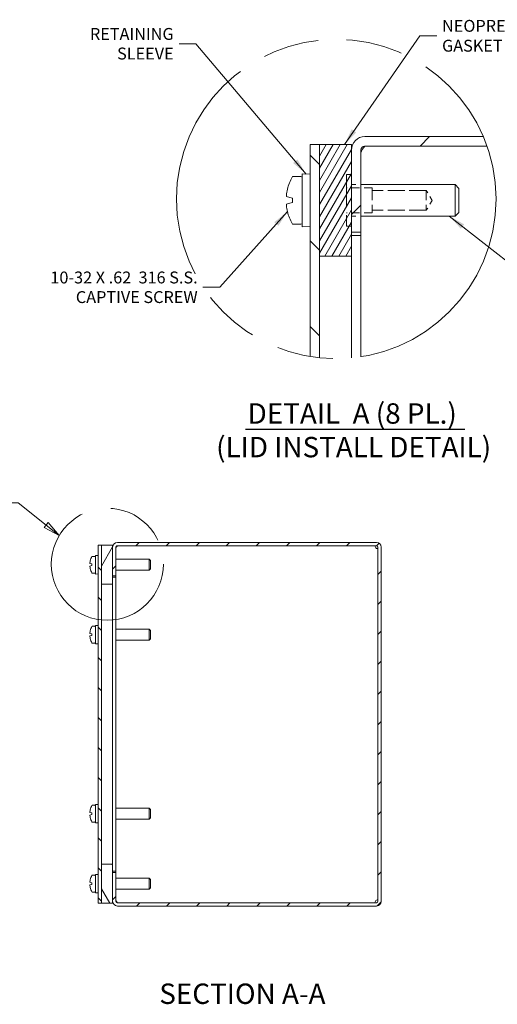
# Model space of a CAD drawing. Units: inches. Extents: x 3 to 62.4, y 1.2 to 38.6.
# Drawn here: x 24.9 to 35.6, y 16.6 to 38.6 of the extents above; entities that cross this region are included whole.
import ezdxf

# ---------------------------------------------------------------- set-up
doc = ezdxf.new("R2010")
doc.units = ezdxf.units.IN
doc.header["$LTSCALE"] = 3.8
doc.header["$MEASUREMENT"] = 0
doc.linetypes.add('DASHED', pattern=[0.2067, 0.1654, -0.0413])
doc.linetypes.add('DOUBLE_DASH_CHAIN', pattern=[1.2403, 0.6614, -0.0827, 0.1654, -0.0827, 0.1654, -0.0827])
doc.layers.get('0').update_dxf_attribs({"lineweight": 0})
for name, color, linetype, lineweight in [('Detail Boundary (ANSI)', 7, 'DOUBLE_DASH_CHAIN', 5), ('Hatch (ANSI)', 7, 'Continuous', 5), ('Hidden (ANSI)', 7, 'DASHED', 5), ('Symbol (ANSI)', 7, 'Continuous', 5), ('Visible (ANSI)', 7, 'Continuous', 5)]:
    doc.layers.add(name, color=color, linetype=linetype, lineweight=lineweight)
doc.styles.add('Label Text (ANSI)', font='tahoma.ttf')
doc.styles.add('ROMANS', font='tahoma.ttf')
doc.styles.add('Text Style168', font='tahoma.ttf')
doc.styles.add('Text Style29', font='tahoma.ttf')
doc.dimstyles.new('Default (ANSI)$7', dxfattribs={"dimscale": 3.8, "dimtxt": 0.07, "dimasz": 0.098425, "dimexe": 0.125, "dimexo": 0.0625, "dimgap": 0.031496, "dimtad": 0, "dimtih": 1, "dimtoh": 1, "dimrnd": 1e-08, "dimzin": 0, "dimdsep": 46, "dimtxsty": 'ROMANS', "dimblk": 'Filled-1', "dimcen": 0.09, "dimdle": 0.393701, "dimclrd": 256, "dimclre": 256, "dimclrt": 256, "dimadec": 0, "dimazin": 0, "dimtfac": 0.928571, "dimtofl": 0, "dimtmove": 0, "dimatfit": 3, "dimfxl": 1, "dimtolj": 1, "dimtzin": 0, "dimlwd": -1, "dimlwe": -1, "dimarcsym": 0})

# ---------------------------------------------------------------- blocks, each defined once
blk = doc.blocks.new('2dDetail0')
at = {"layer": 'Detail Boundary (ANSI)', "linetype": 'Continuous'}
for p, q in [((6.5536, 7.3198), (6.4552, 7.3198)), ((6.7179, 7.1901), (6.5536, 7.3198)), ((6.73, 7.2054), (6.7058, 7.1748)), ((6.7179, 7.1901), (6.7949, 7.1294)), ((6.7949, 7.1294), (6.73, 7.2054)), ((6.7058, 7.1748), (6.7949, 7.1294))]:
    blk.add_line(p, q, dxfattribs=at)
at = {"layer": 'Detail Boundary (ANSI)', "linetype": 'Continuous', "flags": 128}
blk.add_lwpolyline([(6.7058, 7.1748), (6.7949, 7.1294), (6.73, 7.2054), (6.7058, 7.1748)], dxfattribs=at)
at = {"layer": 'Detail Boundary (ANSI)', "ltscale": 0.556279}
blk.add_circle((7.0772, 6.9597), 0.3294, dxfattribs=at)
at = {"layer": 'Detail Boundary (ANSI)'}
blk.add_solid([(6.7058, 7.1748), (6.7949, 7.1294), (6.73, 7.2054), (6.7058, 7.1748)], dxfattribs=at)
at = {"layer": 'Detail Boundary (ANSI)', "insert": (6.2717, 7.2298), "char_height": 0.18, "attachment_point": 7, "style": 'Label Text (ANSI)'}
blk.add_mtext('A', dxfattribs=at)
blk = doc.blocks.new('2dTransSymbol1')
at = {"layer": 'Detail Boundary (ANSI)', "ltscale": 0.528465}
blk.add_circle((8.4226, 9.1075), 0.9389, dxfattribs=at)
blk = doc.blocks.new('Filled-1')
at = {"color": 0}
for p, q in [((0, 0), (-1, 0.179)), ((-1, 0.179), (-1, -0.179)), ((-1, 0), (0, 0)), ((-1, -0.179), (0, 0))]:
    blk.add_line(p, q, dxfattribs=at)
at = {"color": 0, "flags": 128}
blk.add_lwpolyline([(-1, -0.179), (0, 0), (-1, 0.179), (-1, -0.179)], dxfattribs=at)
at = {"color": 0}
blk.add_solid([(-1, -0.179), (0, 0), (-1, 0.179), (-1, -0.179)], dxfattribs=at)

msp = doc.modelspace()

# ---------------------------------------------------------------- hatches: boundary and pattern name
at = {"layer": 'Hatch (ANSI)'}
h = msp.add_hatch(dxfattribs=at)
h.set_pattern_fill('ANSI31', color=256, scale=10.83, style=0)
edge = h.paths.add_edge_path()
edge.add_ellipse((32.0058, 34.6086), major_axis=(1.3932, -3.2844), ratio=1, start_angle=86.36734, end_angle=90)
edge.add_line((35.2903, 36.0018), (32.6446, 36.0018))
edge.add_ellipse((32.6446, 35.7018), major_axis=(-0.3, 0), ratio=1, start_angle=270, end_angle=360)
edge.add_line((32.3447, 35.7018), (32.3447, 33.8643))
edge.add_line((32.3447, 33.8643), (32.5556, 33.8643))
edge.add_line((32.5556, 33.8643), (32.5556, 35.7018))
edge.add_ellipse((32.6446, 35.7018), major_axis=(0, 0.0891), ratio=1, start_angle=0, end_angle=90, ccw=False)
edge.add_line((32.6446, 35.7909), (35.3719, 35.7909))
h = msp.add_hatch(dxfattribs=at)
h.set_pattern_fill('ANSI31', color=256, scale=10.83, angle=90, style=0)
edge = h.paths.add_edge_path()
edge.add_ellipse((32.0058, 34.6086), major_axis=(-3.5481, 0.3737), ratio=1, start_angle=86.58155, end_angle=90)
edge.add_line((31.6322, 31.0605), (31.6322, 33.3299))
edge.add_line((31.6322, 33.3299), (31.6322, 35.8237))
edge.add_line((31.6322, 35.8237), (31.4213, 35.8237))
edge.add_line((31.4213, 35.8237), (31.4213, 31.0891))
h = msp.add_hatch(dxfattribs=at)
h.set_pattern_fill('ANSI31', color=256, scale=1.083, angle=15, style=0)
h.paths.add_polyline_path([(32.3447, 35.8237), (31.6322, 35.8237), (31.6322, 33.3299), (32.3447, 33.3299), (32.3447, 33.8643), (32.3447, 35.7018)])
h = msp.add_hatch(dxfattribs=at)
h.set_pattern_fill('ANSI31', color=256, scale=3.8, angle=90, style=0)
h.paths.add_polyline_path([(26.7622, 18.8732), (26.7622, 19.7482), (26.7622, 25.9982), (26.7622, 26.8732), (26.6882, 26.8732), (26.6882, 18.8732)])
h = msp.add_hatch(dxfattribs=at)
h.set_pattern_fill('ANSI31', color=256, scale=3.8, angle=15, style=0)
h.paths.add_polyline_path([(27.0122, 26.8732), (26.7622, 26.8732), (26.7622, 25.9982), (27.0122, 25.9982), (27.0122, 26.1857), (27.0122, 26.8304)])
h = msp.add_hatch(dxfattribs=at)
h.set_pattern_fill('ANSI31', color=256, scale=3.8, style=0)
edge = h.paths.add_edge_path()
edge.add_ellipse((32.907, 26.8304), major_axis=(0.0313, 0), ratio=1, start_angle=0, end_angle=90)
edge.add_line((32.907, 26.8617), (27.1175, 26.8617))
edge.add_ellipse((27.1175, 26.8304), major_axis=(0, 0.0312), ratio=1, start_angle=0, end_angle=90)
edge.add_line((27.0862, 26.8304), (27.0862, 26.1857))
edge.add_line((27.0862, 26.1857), (27.0122, 26.1857))
edge.add_line((27.0122, 26.1857), (27.0122, 26.8304))
edge.add_ellipse((27.1175, 26.8304), major_axis=(-0.1052, 0), ratio=1, start_angle=270, end_angle=360, ccw=False)
edge.add_line((27.1175, 26.9357), (32.907, 26.9357))
edge.add_ellipse((32.907, 26.8304), major_axis=(0, 0.1052), ratio=1, start_angle=270, end_angle=360, ccw=False)
edge.add_line((33.0122, 26.8304), (33.0122, 18.9159))
edge.add_ellipse((32.907, 18.9159), major_axis=(0.1053, 0), ratio=1, start_angle=270, end_angle=360, ccw=False)
edge.add_line((32.907, 18.8107), (27.1175, 18.8107))
edge.add_ellipse((27.1175, 18.9159), major_axis=(0, -0.1052), ratio=1, start_angle=270, end_angle=360, ccw=False)
edge.add_line((27.0122, 18.9159), (27.0122, 19.5607))
edge.add_line((27.0122, 19.5607), (27.0862, 19.5607))
edge.add_line((27.0862, 19.5607), (27.0862, 18.9159))
edge.add_ellipse((27.1175, 18.9159), major_axis=(-0.0312, 0), ratio=1, start_angle=0, end_angle=90)
edge.add_line((27.1175, 18.8847), (32.907, 18.8847))
edge.add_ellipse((32.907, 18.9159), major_axis=(0, -0.0313), ratio=1, start_angle=0, end_angle=90)
edge.add_line((32.9382, 18.9159), (32.9382, 26.8304))
h = msp.add_hatch(dxfattribs=at)
h.set_pattern_fill('ANSI31', color=256, scale=3.8, angle=75, style=0)
h.paths.add_polyline_path([(26.7622, 18.8732), (27.0122, 18.8732), (27.0122, 18.9159), (27.0122, 19.5607), (27.0122, 19.7482), (26.7622, 19.7482)])

# ---------------------------------------------------------------- linework, layer by layer
at = {"layer": 'Hidden (ANSI)', "ltscale": 1.157009}
msp.add_line((32.2364, 35.1554), (32.2364, 33.9983), dxfattribs=at)
at = {"layer": 'Hidden (ANSI)', "ltscale": 0.054184}
for p, q in [((32.2364, 35.1554), (32.3447, 35.1554)), ((32.2364, 33.9983), (32.3447, 33.9983))]:
    msp.add_line(p, q, dxfattribs=at)
at = {"layer": 'Hidden (ANSI)', "ltscale": 0.285604}
for p, q in [((32.8064, 34.8561), (32.2364, 34.8561)), ((32.8064, 34.2975), (32.2364, 34.2975))]:
    msp.add_line(p, q, dxfattribs=at)
at = {"layer": 'Hidden (ANSI)', "ltscale": 0.105611}
for p, q in [((32.3447, 34.9302), (32.5556, 34.9302)), ((32.3447, 34.2234), (32.5556, 34.2234))]:
    msp.add_line(p, q, dxfattribs=at)
at = {"layer": 'Hidden (ANSI)', "ltscale": 0.439708}
msp.add_line((32.8064, 34.8561), (32.8064, 34.2975), dxfattribs=at)
at = {"layer": 'Hidden (ANSI)', "ltscale": 0.607022}
for p, q in [((34.0176, 34.7991), (32.8064, 34.7991)), ((34.0176, 34.3545), (32.8064, 34.3545))]:
    msp.add_line(p, q, dxfattribs=at)
at = {"layer": 'Hidden (ANSI)', "ltscale": 0.349951}
msp.add_line((34.0176, 34.7991), (34.0176, 34.3545), dxfattribs=at)
at = {"layer": 'Hidden (ANSI)', "ltscale": 0.129892}
for q in [(34.0176, 34.7991), (34.0176, 34.3545)]:
    msp.add_line((34.1512, 34.5768), q, dxfattribs=at)
at = {"layer": 'Symbol (ANSI)', "lineweight": 30}
msp.add_line((29.9816, 29.468), (34.8767, 29.468), dxfattribs=at)
at = {"layer": 'Visible (ANSI)'}
for p, q in [((35.2903, 36.0018), (32.6446, 36.0018)), ((31.4213, 35.8237), (31.4213, 31.0891)), ((31.6322, 35.8237), (31.4213, 35.8237)), ((31.6322, 31.0605), (31.6322, 35.8237)), ((32.3447, 35.8237), (31.6322, 35.8237)), ((31.6322, 35.8237), (31.6322, 33.3299)), ((32.3447, 33.3299), (32.3447, 35.8237)), ((32.3447, 35.7018), (32.3447, 33.8643)), ((32.5556, 33.8643), (32.5556, 35.7018)), ((32.6446, 35.7909), (35.3719, 35.7909)), ((35.3726, 35.7889), (32.6446, 35.7889)), ((31.2146, 35.1112), (31.0467, 35.1112)), ((31.2431, 35.1682), (31.2431, 33.9854)), ((31.4213, 35.162), (31.2431, 35.1682)), ((30.9165, 34.8268), (30.9175, 34.8265)), ((32.5556, 34.9302), (34.6617, 34.9302)), ((34.6617, 34.2234), (34.6617, 34.9302)), ((34.7472, 34.8447), (34.6617, 34.9302)), ((34.7472, 34.8447), (34.7472, 34.3089)), ((30.8932, 34.6606), (31.0218, 34.6262)), ((31.0218, 34.6262), (31.0294, 34.6241)), ((31.0294, 34.5295), (31.0294, 34.6241)), ((31.0218, 34.5274), (30.8932, 34.493)), ((30.9175, 34.3271), (30.9165, 34.3268)), ((31.0294, 34.5295), (31.0218, 34.5274)), ((32.5556, 34.2234), (34.6617, 34.2234)), ((34.7472, 34.3089), (34.6617, 34.2234)), ((31.2146, 34.0424), (31.0467, 34.0424)), ((31.4213, 33.9916), (31.2431, 33.9854)), ((32.3447, 33.8643), (32.5556, 33.8643)), ((32.5556, 33.7897), (32.3447, 33.7897)), ((32.5556, 33.8643), (32.5556, 33.7897)), ((32.5556, 33.7897), (32.5556, 31.0835)), ((31.6322, 33.3299), (32.3447, 33.3299)), ((32.3447, 33.3299), (32.3447, 31.0571)), ((26.7622, 26.8732), (26.6882, 26.8732)), ((26.6882, 26.8732), (26.6882, 18.8732)), ((26.7622, 18.8732), (26.7622, 26.8732)), ((27.0122, 26.8732), (26.7622, 26.8732)), ((26.7622, 26.8732), (26.7622, 25.9982)), ((27.0122, 25.9982), (27.0122, 26.8732)), ((32.907, 26.9357), (27.1175, 26.9357)), ((27.1175, 26.8617), (32.907, 26.8617)), ((32.8703, 26.861), (27.1175, 26.861)), ((26.6157, 26.6232), (26.5568, 26.6232)), ((26.6257, 26.6432), (26.6257, 26.2282)), ((26.6882, 26.641), (26.6257, 26.6432)), ((27.0122, 26.8304), (27.0122, 26.1857)), ((27.0862, 26.1857), (27.0862, 26.8304)), ((32.9382, 26.8304), (32.9382, 18.9159)), ((33.0122, 18.9159), (33.0122, 26.8304)), ((26.503, 26.4651), (26.5481, 26.453)), ((26.5481, 26.4184), (26.503, 26.4063)), ((26.5111, 26.5234), (26.5115, 26.5233)), ((26.5481, 26.453), (26.5507, 26.4523)), ((26.5507, 26.4191), (26.5481, 26.4184)), ((26.5507, 26.4191), (26.5507, 26.4523)), ((27.0862, 26.5597), (27.8252, 26.5597)), ((27.8252, 26.3117), (27.8252, 26.5597)), ((27.8552, 26.5297), (27.8252, 26.5597)), ((27.8552, 26.5297), (27.8552, 26.3417)), ((26.5115, 26.3481), (26.5111, 26.348)), ((26.6157, 26.2482), (26.5568, 26.2482)), ((26.6882, 26.2304), (26.6257, 26.2282)), ((27.0122, 26.1857), (27.0862, 26.1857)), ((27.0862, 26.3117), (27.8252, 26.3117)), ((27.0862, 26.1857), (27.0862, 26.1595)), ((27.8552, 26.3417), (27.8252, 26.3117)), ((26.7622, 25.9982), (27.0122, 25.9982)), ((27.0862, 26.1595), (27.0122, 26.1595)), ((27.0122, 25.9982), (27.0122, 19.7482)), ((27.0862, 26.1595), (27.0862, 19.5869)), ((26.6257, 25.0807), (26.6257, 24.6657)), ((26.6882, 25.0785), (26.6257, 25.0807)), ((26.503, 24.9026), (26.5481, 24.8905)), ((26.5111, 24.9609), (26.5115, 24.9608)), ((26.5481, 24.8905), (26.5507, 24.8898)), ((26.5507, 24.8566), (26.5507, 24.8898)), ((26.6157, 25.0607), (26.5568, 25.0607)), ((27.0862, 24.9972), (27.8252, 24.9972)), ((27.8252, 24.7492), (27.8252, 24.9972)), ((27.8552, 24.9672), (27.8252, 24.9972)), ((27.8552, 24.9672), (27.8552, 24.7792)), ((26.5481, 24.8559), (26.503, 24.8438)), ((26.5115, 24.7856), (26.5111, 24.7855)), ((26.5507, 24.8566), (26.5481, 24.8559)), ((26.6157, 24.6857), (26.5568, 24.6857)), ((26.6882, 24.6679), (26.6257, 24.6657)), ((27.0862, 24.7492), (27.8252, 24.7492)), ((27.8552, 24.7792), (27.8252, 24.7492)), ((26.503, 20.9026), (26.5481, 20.8905)), ((26.5111, 20.9609), (26.5115, 20.9608)), ((26.6157, 21.0607), (26.5568, 21.0607)), ((26.6257, 21.0807), (26.6257, 20.6657)), ((26.6882, 21.0785), (26.6257, 21.0807)), ((27.0862, 20.9972), (27.8252, 20.9972)), ((27.8252, 20.7492), (27.8252, 20.9972)), ((27.8552, 20.9672), (27.8252, 20.9972)), ((27.8552, 20.9672), (27.8552, 20.7792)), ((26.5481, 20.8559), (26.503, 20.8438)), ((26.5115, 20.7856), (26.5111, 20.7855)), ((26.5481, 20.8905), (26.5507, 20.8898)), ((26.5507, 20.8566), (26.5481, 20.8559)), ((26.5507, 20.8566), (26.5507, 20.8898)), ((26.6157, 20.6857), (26.5568, 20.6857)), ((27.0862, 20.7492), (27.8252, 20.7492)), ((27.8552, 20.7792), (27.8252, 20.7492)), ((26.6882, 20.6679), (26.6257, 20.6657)), ((27.0122, 19.7482), (26.7622, 19.7482)), ((26.7622, 19.7482), (26.7622, 18.8732)), ((27.0122, 18.8732), (27.0122, 19.7482)), ((27.0862, 19.5869), (27.0122, 19.5869)), ((27.0862, 19.5607), (27.0862, 19.5869)), ((26.5111, 19.3984), (26.5115, 19.3983)), ((26.6157, 19.4982), (26.5568, 19.4982)), ((26.6257, 19.5182), (26.6257, 19.1032)), ((26.6882, 19.516), (26.6257, 19.5182)), ((27.0862, 19.5607), (27.0122, 19.5607)), ((27.0122, 19.5607), (27.0122, 18.9159)), ((27.0862, 18.9159), (27.0862, 19.5607)), ((27.0862, 19.4347), (27.8252, 19.4347)), ((27.8252, 19.1867), (27.8252, 19.4347)), ((27.8552, 19.4047), (27.8252, 19.4347)), ((27.8552, 19.4047), (27.8552, 19.2167)), ((26.503, 19.3401), (26.5481, 19.328)), ((26.5481, 19.2934), (26.503, 19.2813)), ((26.5115, 19.2231), (26.5111, 19.223)), ((26.5481, 19.328), (26.5507, 19.3273)), ((26.5507, 19.2941), (26.5481, 19.2934)), ((26.5507, 19.2941), (26.5507, 19.3273)), ((27.0862, 19.1867), (27.8252, 19.1867)), ((27.8552, 19.2167), (27.8252, 19.1867)), ((26.6157, 19.1232), (26.5568, 19.1232)), ((26.6882, 19.1054), (26.6257, 19.1032)), ((26.6882, 18.8732), (26.7622, 18.8732)), ((26.7622, 18.8732), (27.0122, 18.8732)), ((32.8703, 18.8854), (27.1175, 18.8854)), ((32.907, 18.8847), (27.1175, 18.8847)), ((27.1175, 18.8107), (32.907, 18.8107))]:
    msp.add_line(p, q, dxfattribs=at)
for centre, radius, start, end in [((32.6446, 35.7018), 0.3, 90, 180), ((32.6446, 35.7018), 0.0891, 90, 180), ((31.9556, 34.5768), 1.0688, 150.90223, 166.47318), ((31.0467, 35.0827), 0.0285, 90, 150.90223), ((31.2146, 35.0827), 0.0285, 0, 90), ((31.9556, 34.5768), 1.0688, 193.52682, 209.09777), ((31.0467, 34.0709), 0.0285, 209.09777, 270), ((31.2146, 34.0709), 0.0285, 270, 0), ((27.1175, 26.8304), 0.1052, 90, 180), ((27.1175, 26.8304), 0.0312, 90, 180), ((32.9402, 26.8637), 0.07, 182.22586, 241.62985), ((32.907, 26.8304), 0.1052, 0, 90), ((32.907, 26.8304), 0.0313, 0, 90), ((26.5568, 26.6132), 0.01, 90, 150.90223), ((26.6157, 26.6132), 0.01, 0, 90), ((26.8757, 26.4357), 0.375, 150.90223, 166.47318), ((26.8757, 26.4357), 0.375, 193.52682, 209.09777), ((26.5568, 26.2582), 0.01, 209.09777, 270), ((26.6157, 26.2582), 0.01, 270, 0), ((26.8757, 24.8732), 0.375, 150.90223, 166.47318), ((26.5568, 25.0507), 0.01, 90, 150.90223), ((26.6157, 25.0507), 0.01, 0, 90), ((26.8757, 24.8732), 0.375, 193.52682, 209.09777), ((26.5568, 24.6957), 0.01, 209.09777, 270), ((26.6157, 24.6957), 0.01, 270, 0), ((26.8757, 20.8732), 0.375, 150.90223, 166.47318), ((26.5568, 21.0507), 0.01, 90, 150.90223), ((26.6157, 21.0507), 0.01, 0, 90), ((26.8757, 20.8732), 0.375, 193.52682, 209.09777), ((26.5568, 20.6957), 0.01, 209.09777, 270), ((26.6157, 20.6957), 0.01, 270, 0), ((26.8757, 19.3107), 0.375, 150.90223, 166.47318), ((26.5568, 19.4882), 0.01, 90, 150.90223), ((26.6157, 19.4882), 0.01, 0, 90), ((26.8757, 19.3107), 0.375, 193.52682, 209.09777), ((26.5568, 19.1332), 0.01, 209.09777, 270), ((26.6157, 19.1332), 0.01, 270, 0), ((32.9402, 18.8827), 0.07, 118.37015, 177.77414), ((27.1175, 18.9159), 0.1052, 180, 270), ((27.1175, 18.9159), 0.0312, 180, 270), ((32.907, 18.9159), 0.0313, 270, 0), ((32.907, 18.9159), 0.1053, 270, 0)]:
    msp.add_arc(centre, radius, start, end, dxfattribs=at)
for centre, major_axis, ratio, start_param, end_param in [((31.9518, 34.5768), (0, 1.0679), 0.9961947, 1.3347695, 1.4627467), ((31.9577, 34.5932), (-1.0604, 0.1312), 0.704416, 0.043293, 0.0848966), ((31.9577, 34.5604), (-1.0604, -0.1312), 0.704416, 6.1982888, 6.2398924), ((31.9518, 34.5768), (0, 1.0679), 0.9961947, 1.678846, 1.8068232), ((26.8764, 26.4415), (-0.3721, 0.046), 0.704416, 0.043293, 0.0848966), ((26.8764, 26.4299), (-0.3721, -0.046), 0.704416, 6.1982888, 6.2398924), ((26.8744, 26.4357), (0, 0.3747), 0.9961947, 1.3347695, 1.4627467), ((26.8744, 26.4357), (0, 0.3747), 0.9961947, 1.678846, 1.8068232), ((26.8764, 24.879), (-0.3721, 0.046), 0.704416, 0.043293, 0.0848966), ((26.8744, 24.8732), (0, 0.3747), 0.9961947, 1.3347695, 1.4627467), ((26.8764, 24.8674), (-0.3721, -0.046), 0.704416, 6.1982888, 6.2398924), ((26.8744, 24.8732), (0, 0.3747), 0.9961947, 1.678846, 1.8068232), ((26.8764, 20.879), (-0.3721, 0.046), 0.704416, 0.043293, 0.0848966), ((26.8744, 20.8732), (0, 0.3747), 0.9961947, 1.3347695, 1.4627467), ((26.8764, 20.8674), (-0.3721, -0.046), 0.704416, 6.1982888, 6.2398924), ((26.8744, 20.8732), (0, 0.3747), 0.9961947, 1.678846, 1.8068232), ((26.8744, 19.3107), (0, 0.3747), 0.9961947, 1.3347695, 1.4627467), ((26.8764, 19.3165), (-0.3721, 0.046), 0.704416, 0.043293, 0.0848966), ((26.8764, 19.3049), (-0.3721, -0.046), 0.704416, 6.1982888, 6.2398924), ((26.8744, 19.3107), (0, 0.3747), 0.9961947, 1.678846, 1.8068232)]:
    msp.add_ellipse(centre, major_axis=major_axis, ratio=ratio, start_param=start_param, end_param=end_param, dxfattribs=at)
for points, knots in [([(32.6446, 35.7889), (32.6021, 35.7398), (32.5623, 35.6907), (32.5564, 35.6417), (32.5558, 35.6369), (32.5556, 35.6321), (32.5556, 35.6273)], [0, 0, 0, 0, 1.431011, 1.431011, 1.431011, 1.5707963, 1.5707963, 1.5707963, 1.5707963]), ([(27.1175, 26.861), (27.1026, 26.8438), (27.0886, 26.8265), (27.0865, 26.8093), (27.0863, 26.8076), (27.0862, 26.806), (27.0862, 26.8043)], [0, 0, 0, 0, 1.431011, 1.431011, 1.431011, 1.5707963, 1.5707963, 1.5707963, 1.5707963]), ([(32.9382, 26.8021), (32.9382, 26.7941), (32.9305, 26.7917), (32.9193, 26.7956), (32.9152, 26.797), (32.911, 26.7992), (32.907, 26.8021)], [1.07564377, 1.07564377, 1.07564377, 1.07564377, 1.80299947, 1.80299947, 1.80299947, 2.06594888, 2.06594888, 2.06594888, 2.06594888]), ([(27.1175, 18.8854), (27.1026, 18.9026), (27.0886, 18.9198), (27.0865, 18.9371), (27.0863, 18.9387), (27.0862, 18.9404), (27.0862, 18.9421)], [0, 0, 0, 0, 1.431011, 1.431011, 1.431011, 1.5707963, 1.5707963, 1.5707963, 1.5707963]), ([(32.907, 18.9443), (32.918, 18.9523), (32.9309, 18.9547), (32.9357, 18.9508), (32.9374, 18.9494), (32.9382, 18.9472), (32.9382, 18.9443)], [-2.06594888, -2.06594888, -2.06594888, -2.06594888, -1.33859318, -1.33859318, -1.33859318, -1.07564377, -1.07564377, -1.07564377, -1.07564377])]:
    msp.add_open_spline(points, degree=3, knots=knots, dxfattribs=at)
for points in [[(32.6446, 35.7889), (32.6248, 35.7821), (32.605, 35.7753), (32.5857, 35.7685)], [(27.1175, 26.861), (27.1105, 26.8586), (27.1036, 26.8562), (27.0968, 26.8538)], [(32.907, 26.8021), (32.9167, 26.8), (32.9269, 26.7983), (32.9369, 26.797)], [(32.937, 18.9494), (32.9269, 18.9481), (32.9167, 18.9464), (32.907, 18.9443)], [(27.0968, 18.8926), (27.1036, 18.8902), (27.1105, 18.8878), (27.1175, 18.8854)]]:
    msp.add_open_spline(points, degree=3, dxfattribs=at)

# ---------------------------------------------------------------- block references
at = {"xscale": 3.8, "yscale": 3.8, "zscale": 3.8}
msp.add_blockref('2dTransSymbol1', (0, 0), dxfattribs=at)
at = {"layer": 'Detail Boundary (ANSI)', "xscale": 3.8, "yscale": 3.8, "zscale": 3.8}
msp.add_blockref('2dDetail0', (0, 0), dxfattribs=at)

# ---------------------------------------------------------------- texts
at = {"layer": 'Symbol (ANSI)', "insert": (34.369, 38.2542), "char_height": 0.266, "width": 3.20752, "attachment_point": 4, "style": 'ROMANS'}
msp.add_mtext('\\fTahoma|b0|i0;NEOPRENE GASKET', dxfattribs=at)
at = {"layer": 'Symbol (ANSI)', "char_height": 0.266, "attachment_point": 6, "line_spacing_factor": 0.987884, "style": 'ROMANS'}
for s, insert, width in [('\\fTahoma|b0|i0;RETAINING\\P\\fTahoma|b0|i0;SLEEVE', (28.3749, 38.0765), 1.870838), ('\\fTahoma|b0|i0;10-32 X .62  316 S.S.\\P\\fTahoma|b0|i0;CAPTIVE SCREW', (28.9104, 32.6349), 3.452611)]:
    msp.add_mtext(s, dxfattribs=dict(at, insert=insert, width=width))
at = {"layer": 'Symbol (ANSI)', "char_height": 0.456, "attachment_point": 7}
for s, insert, style in [('DETAIL  A (8 PL.)', (30.0272, 29.4446), 'Text Style168'), ('(LID INSTALL DETAIL)', (29.3234, 28.6938), 'Text Style29'), ('SECTION A-A', (28.0539, 16.4801), 'Text Style168')]:
    msp.add_mtext(s, dxfattribs=dict(at, insert=insert, style=style))

# ---------------------------------------------------------------- leaders
at = {"layer": 'Symbol (ANSI)', "annotation_type": 0, "has_hookline": 1}
for points, hookline_direction, text_width in [([(31.3322, 35.1651), (28.8686, 38.0765), (28.4946, 38.0765)], 1, 1.8264), ([(32.1891, 35.8237), (33.8753, 38.2542), (34.2493, 38.2542)], 0, 3.1807), ([(30.9165, 34.3268), (29.4041, 32.6349), (29.0301, 32.6349)], 1, 3.3799), ([(34.5314, 34.2234), (36.5438, 32.6478), (36.9178, 32.6478)], 0, 2.3122)]:
    msp.add_leader(points, dimstyle='Default (ANSI)$7', override={"dimtad": 0}, dxfattribs=dict(at, hookline_direction=hookline_direction, text_width=text_width))

doc.saveas('drawing.dxf')
